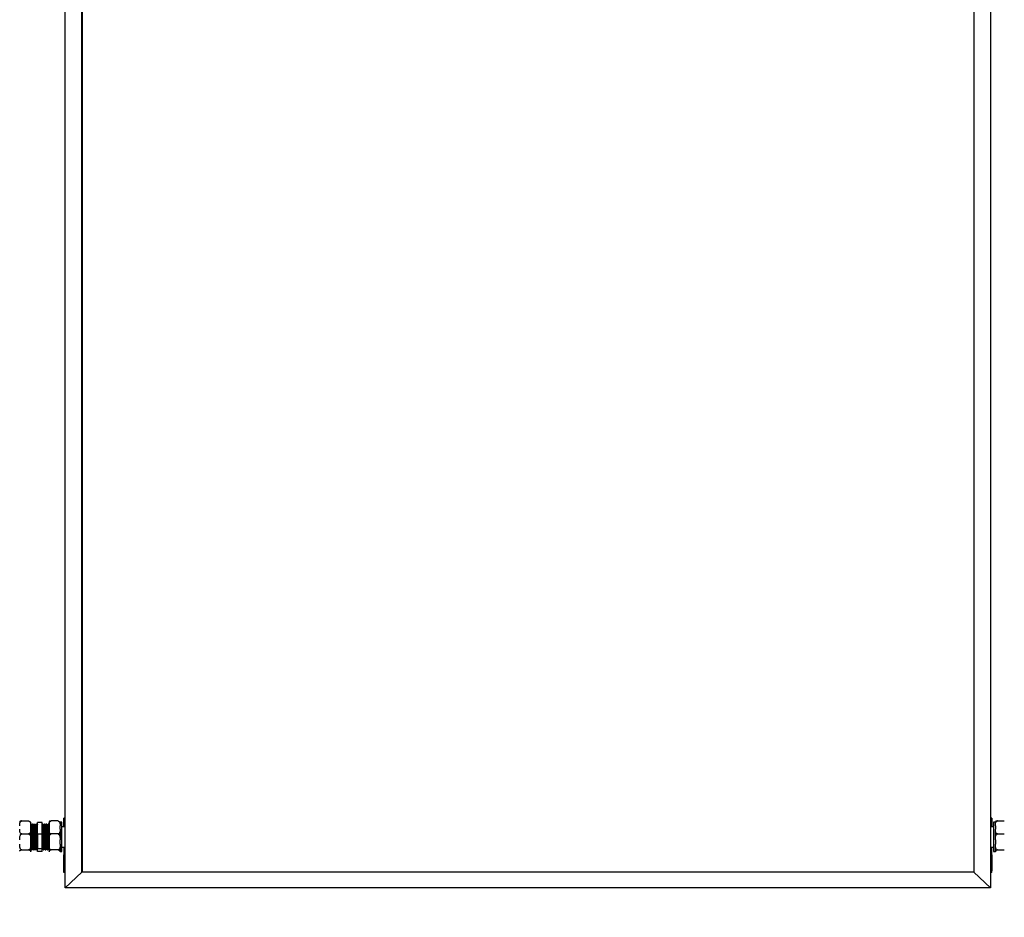
# Model space of a CAD drawing. Units: millimetres. Extents: x 36 to 384, y 33 to 274.
# Drawn here: x 142 to 196, y 95 to 144 of the extents above; entities that cross this region are included whole.
import ezdxf

# ---------------------------------------------------------------- set-up
doc = ezdxf.new("R2010")
doc.units = ezdxf.units.MM
doc.styles.add('SLDTEXTSTYLE0', font='TXT', dxfattribs={"width": 0.75})
doc.dimstyles.new('SLDDIMSTYLE0', dxfattribs={"dimtxt": 3.5, "dimasz": 3.302, "dimexe": 0, "dimexo": 0.0625, "dimgap": 0.875, "dimtad": 1, "dimlfac": 20, "dimrnd": 1e-09, "dimzin": 12, "dimdsep": 46, "dimtxsty": 'SLDTEXTSTYLE0', "dimsah": 1, "dimcen": 0.09, "dimadec": 0, "dimazin": 3, "dimtfac": 1, "dimtofl": 0, "dimtmove": 0, "dimatfit": 3, "dimfxl": 1, "dimfrac": 2, "dimtolj": 1, "dimtzin": 12, "dimarcsym": 0})

# ---------------------------------------------------------------- blocks, each defined once
blk = doc.blocks.new('_D')
at = {"color": 27, "linetype": 'Continuous', "lineweight": 18}
for p, q in [((38.397, 95.982), (38.397, 84.913)), ((301.147, 95.982), (301.147, 84.913)), ((38.397, 85.852), (301.147, 85.852))]:
    blk.add_line(p, q, dxfattribs=at)
for centre, start, end in [((166.249, 88.63), 153.4349, 206.5651), ((165.481, 88.63), 333.4349, 26.5651)]:
    blk.add_arc(centre, 6.212, start, end, dxfattribs=at)
for points in [[(38.397, 85.852), (41.699, 85.344), (41.699, 86.36)], [(301.147, 85.852), (297.845, 86.36), (297.845, 85.344)]]:
    blk.add_solid(points, dxfattribs=at)
at = {"color": 27, "linetype": 'Continuous', "lineweight": 18, "insert": (160.692, 90.364), "char_height": 3.5, "attachment_point": 1, "style": 'SLDTEXTSTYLE0'}
blk.add_mtext('5255', dxfattribs=at)

msp = doc.modelspace()

# ---------------------------------------------------------------- linework, layer by layer
at = {"color": 7, "linetype": 'Continuous', "lineweight": 25}
for p, q in [((144.59674, 96.92177), (144.59674, 191.17314)), ((194.94674, 191.17314), (194.94674, 96.92177)), ((145.49674, 97.7675), (145.49674, 190.32742)), ((145.54674, 97.7675), (145.54674, 190.32742)), ((194.04674, 190.32742), (194.04674, 97.7675)), ((142.23674, 100.55811), (142.60674, 100.55811)), ((142.72174, 100.29524), (142.72174, 100.49882)), ((142.72174, 100.11335), (142.72174, 100.29524)), ((142.75994, 100.33593), (142.74778, 100.33593)), ((142.81617, 100.39006), (142.79118, 100.39006)), ((142.85994, 100.33593), (142.84778, 100.33593)), ((142.91617, 100.39006), (142.89117, 100.39006)), ((142.95993, 100.33593), (142.94777, 100.33593)), ((143.01618, 100.39006), (142.99117, 100.39006)), ((143.05993, 100.33593), (143.04777, 100.33593)), ((143.09674, 99.83544), (143.09674, 100.47673)), ((143.34674, 100.47673), (143.09674, 100.47673)), ((143.34674, 99.83544), (143.34674, 100.47673)), ((143.39118, 100.39006), (143.36618, 100.39006)), ((143.43467, 100.33586), (143.42217, 100.33586)), ((143.49118, 100.39006), (143.46618, 100.39006)), ((143.53468, 100.33586), (143.52217, 100.33586)), ((143.59118, 100.39006), (143.56618, 100.39006)), ((143.63468, 100.33586), (143.62218, 100.33586)), ((143.69118, 100.39006), (143.66618, 100.39006)), ((143.72174, 100.49882), (143.72174, 100.29524)), ((143.72174, 100.29524), (143.72174, 100.11335)), ((144.20674, 100.55811), (143.83674, 100.55811)), ((144.32174, 100.49882), (144.32174, 100.29524)), ((144.42174, 100.48882), (144.32174, 100.48882)), ((144.32174, 100.11335), (144.32174, 100.29524)), ((144.42174, 98.8913), (144.42174, 100.48882)), ((144.59674, 100.24006), (144.42174, 100.24006)), ((144.59674, 100.70277), (144.52174, 100.70277)), ((144.52174, 100.69071), (144.52174, 100.70277)), ((144.52174, 100.4171), (144.52174, 100.69071)), ((144.52174, 100.24006), (144.52174, 100.4171)), ((195.02174, 100.70277), (194.94674, 100.70277)), ((195.12174, 100.24006), (194.94674, 100.24006)), ((195.02174, 100.70277), (195.02174, 100.69071)), ((195.02174, 100.69071), (195.02174, 100.4171)), ((195.02174, 100.4171), (195.02174, 100.24006)), ((195.22174, 100.48882), (195.12174, 100.48882)), ((195.12174, 100.48882), (195.12174, 98.8913)), ((195.22174, 100.29524), (195.22174, 100.49882)), ((195.22174, 100.29524), (195.22174, 100.11335)), ((195.33674, 100.55811), (195.70674, 100.55811)), ((142.23674, 99.85048), (142.60674, 99.85048)), ((142.72174, 99.52801), (142.72174, 100.11335)), ((143.34674, 99.83544), (143.09674, 99.83544)), ((143.09674, 99.04876), (143.09674, 99.83544)), ((143.34674, 99.04876), (143.34674, 99.83544)), ((143.72174, 100.11335), (143.72174, 99.52801)), ((144.20674, 99.85048), (143.83674, 99.85048)), ((144.32174, 100.11335), (144.32174, 99.52801)), ((195.22174, 99.52801), (195.22174, 100.11335)), ((195.33674, 99.85048), (195.70674, 99.85048)), ((142.72174, 99.30489), (142.72174, 99.52801)), ((142.72174, 98.92283), (142.72174, 99.30489)), ((143.72174, 99.52801), (143.72174, 99.30489)), ((143.72174, 99.30489), (143.72174, 98.92283)), ((144.32174, 99.30489), (144.32174, 99.52801)), ((144.32174, 99.30489), (144.32174, 98.92283)), ((144.42174, 99.14006), (144.59674, 99.14006)), ((144.52174, 99.14006), (144.52174, 98.84552)), ((194.94674, 99.14006), (195.12174, 99.14006)), ((195.02174, 98.84552), (195.02174, 99.14006)), ((195.22174, 99.52801), (195.22174, 99.30489)), ((195.22174, 98.92283), (195.22174, 99.30489)), ((142.23674, 98.98242), (142.60674, 98.98242)), ((142.72174, 98.8816), (142.72174, 98.92283)), ((142.72174, 98.8813), (142.72174, 98.8816)), ((142.74117, 98.99006), (142.76617, 98.99006)), ((142.79718, 99.04426), (142.80953, 99.04426)), ((142.84117, 98.99006), (142.86617, 98.99006)), ((142.89718, 99.04426), (142.90953, 99.04426)), ((142.94117, 98.99006), (142.96617, 98.99006)), ((142.99718, 99.04426), (143.00953, 99.04426)), ((143.04118, 98.99006), (143.06617, 98.99006)), ((143.34674, 99.04876), (143.09674, 99.04876)), ((143.09674, 98.90339), (143.09674, 99.04876)), ((143.34674, 98.90339), (143.09674, 98.90339)), ((143.34674, 98.90339), (143.34674, 99.04876)), ((143.37243, 99.04419), (143.38458, 99.04419)), ((143.41618, 98.99006), (143.44118, 98.99006)), ((143.47243, 99.04419), (143.48457, 99.04419)), ((143.51618, 98.99006), (143.54118, 98.99006)), ((143.57244, 99.04419), (143.58457, 99.04419)), ((143.61618, 98.99006), (143.64118, 98.99006)), ((143.67244, 99.04419), (143.68458, 99.04419)), ((143.71618, 98.99006), (143.72174, 98.99006)), ((143.72174, 98.92283), (143.72174, 98.8816)), ((143.72174, 98.8816), (143.72174, 98.8813)), ((144.20674, 98.98242), (143.83674, 98.98242)), ((144.32174, 98.8816), (144.32174, 98.92283)), ((144.32174, 98.8913), (144.42174, 98.8913)), ((144.32174, 98.8816), (144.32174, 98.8813)), ((144.52174, 98.84552), (144.52174, 98.71735)), ((144.52174, 97.84521), (144.52174, 98.71735)), ((195.02174, 98.71735), (195.02174, 98.84552)), ((195.02174, 98.71735), (195.02174, 97.84521)), ((195.12174, 98.8913), (195.22174, 98.8913)), ((195.22174, 98.92283), (195.22174, 98.8816)), ((195.22174, 98.8813), (195.22174, 98.8816)), ((195.33674, 98.98242), (195.70674, 98.98242)), ((144.59674, 97.84521), (144.52174, 97.84521)), ((144.52174, 97.75124), (144.52174, 97.84521)), ((144.59674, 97.75124), (144.52174, 97.75124)), ((145.49674, 97.7675), (144.59674, 96.92177)), ((145.49674, 97.8017), (145.54674, 97.84868)), ((145.54674, 97.8017), (145.49674, 97.8017)), ((194.04674, 97.7675), (145.49674, 97.7675)), ((194.04674, 97.7675), (145.54674, 97.7675)), ((194.94674, 96.92177), (194.04674, 97.7675)), ((195.02174, 97.84521), (194.94674, 97.84521)), ((195.02174, 97.75124), (194.94674, 97.75124)), ((195.02174, 97.75124), (195.02174, 97.84521)), ((194.94674, 96.92177), (144.59674, 96.92177))]:
    msp.add_line(p, q, dxfattribs=at)
at = {"color": 8, "linetype": 'Continuous', "lineweight": 25}
for p, q in [((144.59674, 100.69071), (144.52174, 100.69071)), ((144.52174, 100.4171), (144.59674, 100.4171)), ((195.02174, 100.69071), (194.94674, 100.69071)), ((194.94674, 100.4171), (195.02174, 100.4171)), ((144.59674, 98.84552), (144.52174, 98.84552)), ((144.52174, 98.71735), (144.59674, 98.71735)), ((195.02174, 98.84552), (194.94674, 98.84552)), ((194.94674, 98.71735), (195.02174, 98.71735))]:
    msp.add_line(p, q, dxfattribs=at)
at = {"color": 7, "linetype": 'Continuous', "lineweight": 25, "flags": 128}
msp.add_lwpolyline([(143.04815, 100.33107), (143.05, 100.32771), (143.05355, 100.28856), (143.05717, 100.21852), (143.06085, 100.12071), (143.06437, 100.00239), (143.06803, 99.86655), (143.07169, 99.72163), (143.07521, 99.57681), (143.07889, 99.43574), (143.08251, 99.30863), (143.08606, 99.20165), (143.08975, 99.11856), (143.09331, 99.06568), (143.09674, 99.04477), (143.09674, 99.04477)], dxfattribs=at)
at = {"color": 7, "linetype": 'Continuous', "lineweight": 25}
for points, knots in [([(142.12174, 100.29524), (142.12177, 100.30603), (142.12189, 100.3424), (142.1247, 100.40689), (142.13764, 100.47113), (142.16239, 100.51662), (142.18296, 100.53912), (142.20682, 100.55317), (142.22457, 100.55781), (142.23471, 100.55806), (142.23674, 100.55811)], [0, 0, 0, 0, 0.108579872, 0.365823301, 0.650089844, 0.75472781, 0.859977328, 0.921892701, 0.984343358, 1, 1, 1, 1]), ([(142.23674, 100.55811), (142.22989, 100.55799), (142.21623, 100.55773), (142.19411, 100.55553), (142.16787, 100.55068), (142.14313, 100.54133), (142.12814, 100.52852), (142.12211, 100.51376), (142.12186, 100.50371), (142.12174, 100.49852)], [0, 0, 0, 0, 0.05254478, 0.10485617, 0.19213915, 0.34409831, 0.55415045, 0.76980104, 1, 1, 1, 1]), ([(142.60674, 100.55811), (142.61359, 100.55755), (142.62725, 100.55643), (142.64937, 100.54673), (142.67562, 100.52533), (142.7004, 100.48386), (142.71576, 100.42738), (142.72127, 100.36221), (142.72158, 100.31812), (142.72174, 100.29524)], [0, 0, 0, 0, 0.05254059, 0.1048478, 0.1921238, 0.34407083, 0.55638639, 0.76981943, 1, 1, 1, 1]), ([(142.74815, 100.33528), (142.74294, 100.34431), (142.7325, 100.36236), (142.72207, 100.38042), (142.71685, 100.38945)], [0, 0, 0, 0, 0.499986815, 1, 1, 1, 1]), ([(142.72515, 100.27905), (142.7254, 100.27381), (142.72687, 100.24391), (142.72962, 100.15974), (142.7331, 100.03134), (142.73678, 99.8829), (142.74045, 99.72523), (142.74393, 99.56549), (142.74765, 99.41235), (142.75126, 99.27332), (142.75479, 99.15585), (142.75851, 99.06506), (142.76206, 99.00954), (142.76465, 98.98574), (142.7661, 98.99182), (142.76631, 98.99274)], [0, 0, 0, 0, 0.01879167, 0.10711466, 0.19416213, 0.28230014, 0.37041341, 0.45747095, 0.54580719, 0.63358941, 0.72087283, 0.80928401, 0.896642, 0.98433964, 1, 1, 1, 1]), ([(142.74815, 100.33107), (142.74877, 100.33077), (142.75062, 100.32987), (142.75354, 100.2925), (142.75716, 100.22325), (142.76087, 100.12487), (142.76435, 100.00456), (142.76803, 99.8681), (142.7717, 99.72249), (142.77519, 99.57513), (142.7789, 99.43382), (142.78251, 99.30555), (142.78604, 99.19715), (142.78976, 99.11339), (142.79331, 99.06214), (142.79591, 99.04019), (142.79736, 99.04585), (142.79758, 99.04672)], [0, 0, 0, 0, 0.03695493, 0.10959986, 0.18271514, 0.256250833, 0.328724377, 0.402106172, 0.475467187, 0.547949129, 0.621495883, 0.694581226, 0.767251389, 0.840860477, 0.913592666, 0.986607661, 1, 1, 1, 1]), ([(142.78902, 100.38689), (142.78431, 100.37873), (142.77438, 100.36155), (142.76444, 100.34436), (142.75923, 100.33533)], [0, 0, 0, 0, 0.47466817, 1, 1, 1, 1]), ([(142.75994, 100.33237), (142.7608, 100.33219), (142.76288, 100.33175), (142.76604, 100.29282), (142.76966, 100.22316), (142.77337, 100.12489), (142.77685, 100.00456), (142.78053, 99.8681), (142.7842, 99.72248), (142.78768, 99.57514), (142.7914, 99.4338), (142.79501, 99.30561), (142.79854, 99.1969), (142.80226, 99.11434), (142.80574, 99.0595), (142.80809, 99.05011), (142.80924, 99.04553)], [0, 0, 0, 0, 0.05137107, 0.12420496, 0.19751042, 0.27123739, 0.34389945, 0.41747211, 0.49102395, 0.56369443, 0.63743248, 0.71070793, 0.78356712, 0.85736767, 0.93028904, 1, 1, 1, 1]), ([(142.79118, 100.38622), (142.79204, 100.38602), (142.79413, 100.38556), (142.79729, 100.34333), (142.80091, 100.26783), (142.80462, 100.16133), (142.8081, 100.03091), (142.81178, 99.88302), (142.81545, 99.7252), (142.81894, 99.5655), (142.82265, 99.41235), (142.82626, 99.27332), (142.82979, 99.15585), (142.83351, 99.06502), (142.83706, 99.00967), (142.83961, 98.98583), (142.841, 98.99154), (142.84117, 98.99224)], [0, 0, 0, 0, 0.05086395, 0.122695, 0.19499101, 0.26770268, 0.33936428, 0.41192367, 0.48446269, 0.55613258, 0.62885516, 0.70112164, 0.77297749, 0.84576176, 0.917679, 0.98987585, 1, 1, 1, 1]), ([(142.84816, 100.33528), (142.84294, 100.34431), (142.83251, 100.36236), (142.82207, 100.38042), (142.81685, 100.38945)], [0, 0, 0, 0, 0.499986815, 1, 1, 1, 1]), ([(142.81685, 100.38488), (142.81749, 100.38456), (142.81935, 100.38362), (142.82229, 100.34301), (142.82591, 100.26792), (142.82963, 100.16131), (142.8331, 100.03092), (142.83678, 99.88302), (142.84045, 99.7252), (142.84393, 99.5655), (142.84765, 99.41235), (142.85126, 99.27332), (142.85478, 99.15584), (142.85852, 99.06506), (142.86205, 99.00954), (142.86465, 98.98574), (142.86609, 98.99182), (142.86631, 98.99274)], [0, 0, 0, 0, 0.03786332, 0.1104665, 0.18353966, 0.257033, 0.32946486, 0.40280422, 0.476123, 0.5485633, 0.62206761, 0.69511091, 0.76773917, 0.8413059, 0.91399614, 0.98696906, 1, 1, 1, 1]), ([(142.84815, 100.33107), (142.84877, 100.33077), (142.85062, 100.32987), (142.85354, 100.2925), (142.85716, 100.22325), (142.86087, 100.12487), (142.86435, 100.00456), (142.86803, 99.8681), (142.8717, 99.72249), (142.87518, 99.57513), (142.8789, 99.43382), (142.88251, 99.30555), (142.88604, 99.19715), (142.88976, 99.11339), (142.89331, 99.06214), (142.89591, 99.04019), (142.89736, 99.04585), (142.89758, 99.04672)], [0, 0, 0, 0, 0.03695493, 0.10959986, 0.18271514, 0.256250833, 0.328724377, 0.402106172, 0.475467187, 0.547949129, 0.621495883, 0.694581226, 0.767251389, 0.840860477, 0.913592666, 0.986607661, 1, 1, 1, 1]), ([(142.88902, 100.38689), (142.88431, 100.37873), (142.87437, 100.36155), (142.86444, 100.34436), (142.85923, 100.33533)], [0, 0, 0, 0, 0.47466817, 1, 1, 1, 1]), ([(142.85994, 100.33237), (142.8608, 100.33219), (142.86288, 100.33175), (142.86604, 100.29282), (142.86966, 100.22316), (142.87337, 100.12489), (142.87686, 100.00456), (142.88053, 99.8681), (142.8842, 99.72248), (142.88768, 99.57514), (142.8914, 99.4338), (142.89501, 99.30561), (142.89853, 99.1969), (142.90227, 99.11434), (142.90574, 99.0595), (142.90809, 99.05011), (142.90924, 99.04553)], [0, 0, 0, 0, 0.05137107, 0.12420495, 0.19751041, 0.27123744, 0.34389949, 0.41747208, 0.49102391, 0.56369438, 0.63743243, 0.71070788, 0.78356706, 0.85736768, 0.93028897, 1, 1, 1, 1]), ([(142.89117, 100.38622), (142.89204, 100.38602), (142.89413, 100.38556), (142.89729, 100.34333), (142.90091, 100.26783), (142.90462, 100.16133), (142.9081, 100.03091), (142.91178, 99.88302), (142.91545, 99.7252), (142.91893, 99.5655), (142.92265, 99.41235), (142.92626, 99.27332), (142.92979, 99.15585), (142.93351, 99.06502), (142.93705, 99.00967), (142.93961, 98.98583), (142.941, 98.99154), (142.94117, 98.99224)], [0, 0, 0, 0, 0.05086395, 0.122695, 0.19499101, 0.26770268, 0.33936428, 0.41192367, 0.48446269, 0.55613258, 0.62885516, 0.70112164, 0.77297749, 0.84576176, 0.917679, 0.98987585, 1, 1, 1, 1]), ([(142.94816, 100.33528), (142.94294, 100.34431), (142.9325, 100.36236), (142.92207, 100.38042), (142.91685, 100.38945)], [0, 0, 0, 0, 0.499986815, 1, 1, 1, 1]), ([(142.91685, 100.38488), (142.91749, 100.38456), (142.91935, 100.38362), (142.92229, 100.34301), (142.92591, 100.26792), (142.92962, 100.16131), (142.93311, 100.03092), (142.93678, 99.88302), (142.94045, 99.7252), (142.94394, 99.5655), (142.94764, 99.41235), (142.95127, 99.27332), (142.95478, 99.15584), (142.95852, 99.06506), (142.96204, 99.00954), (142.96467, 98.98574), (142.9661, 98.99182), (142.96631, 98.99274)], [0, 0, 0, 0, 0.03786332, 0.1104665, 0.18353966, 0.257033, 0.32946493, 0.40280422, 0.476123, 0.54856336, 0.62206761, 0.69511097, 0.76773917, 0.8413059, 0.91399614, 0.98696912, 1, 1, 1, 1]), ([(142.94815, 100.33107), (142.94877, 100.33077), (142.95061, 100.32987), (142.95354, 100.2925), (142.95716, 100.22325), (142.96087, 100.12487), (142.96436, 100.00456), (142.96803, 99.8681), (142.9717, 99.72249), (142.97518, 99.57513), (142.9789, 99.43382), (142.98251, 99.30555), (142.98603, 99.19715), (142.98977, 99.11339), (142.9933, 99.06214), (142.99591, 99.04019), (142.99736, 99.04585), (142.99758, 99.04672)], [0, 0, 0, 0, 0.03695493, 0.10959986, 0.18271514, 0.25625091, 0.32872445, 0.40210617, 0.47546719, 0.54794913, 0.62149588, 0.69458122, 0.76725139, 0.84086055, 0.91359267, 0.98660766, 1, 1, 1, 1]), ([(142.98902, 100.38689), (142.98431, 100.37873), (142.97438, 100.36155), (142.96445, 100.34436), (142.95922, 100.33533)], [0, 0, 0, 0, 0.47461809, 1, 1, 1, 1]), ([(142.95993, 100.33237), (142.9608, 100.33219), (142.96288, 100.33175), (142.96604, 100.29282), (142.96966, 100.22316), (142.97337, 100.12489), (142.97686, 100.00456), (142.98053, 99.8681), (142.9842, 99.72248), (142.98769, 99.57514), (142.99139, 99.4338), (142.99502, 99.30561), (142.99853, 99.1969), (143.00227, 99.11434), (143.00574, 99.0595), (143.00809, 99.05011), (143.00924, 99.04553)], [0, 0, 0, 0, 0.05137107, 0.12420495, 0.19751041, 0.27123745, 0.3438995, 0.41747208, 0.49102391, 0.56369446, 0.63743243, 0.71070795, 0.78356706, 0.85736768, 0.93028897, 1, 1, 1, 1]), ([(142.99117, 100.38622), (142.99204, 100.38602), (142.99413, 100.38556), (142.99729, 100.34333), (143.00091, 100.26783), (143.00462, 100.16133), (143.00811, 100.03091), (143.01178, 99.88302), (143.01545, 99.7252), (143.01894, 99.5655), (143.02264, 99.41235), (143.02627, 99.27332), (143.02978, 99.15585), (143.03352, 99.06502), (143.03705, 99.00967), (143.03961, 98.98583), (143.041, 98.99154), (143.04118, 98.99224)], [0, 0, 0, 0, 0.05086395, 0.12269499, 0.194991, 0.26770273, 0.33936432, 0.41192364, 0.48446266, 0.55613261, 0.62885512, 0.70112166, 0.77297744, 0.84576177, 0.91767894, 0.98987585, 1, 1, 1, 1]), ([(143.04816, 100.33528), (143.04294, 100.34431), (143.0325, 100.36236), (143.02207, 100.38042), (143.01685, 100.38945)], [0, 0, 0, 0, 0.499986815, 1, 1, 1, 1]), ([(143.01686, 100.38488), (143.01749, 100.38456), (143.01934, 100.38362), (143.0223, 100.34301), (143.0259, 100.26792), (143.02962, 100.16131), (143.0331, 100.03092), (143.03678, 99.88302), (143.04045, 99.7252), (143.04394, 99.5655), (143.04765, 99.41235), (143.05126, 99.27332), (143.05479, 99.15584), (143.05852, 99.06506), (143.06204, 99.00954), (143.06466, 98.98574), (143.06609, 98.99182), (143.06631, 98.99274)], [0, 0, 0, 0, 0.03786326, 0.11046651, 0.18353961, 0.25703296, 0.32946488, 0.40280425, 0.47612303, 0.54856333, 0.62206765, 0.69511096, 0.76773922, 0.84130589, 0.91399613, 0.98696912, 1, 1, 1, 1]), ([(143.08902, 100.38689), (143.08431, 100.37873), (143.07438, 100.36155), (143.06445, 100.34436), (143.05923, 100.33533)], [0, 0, 0, 0, 0.474641858, 1, 1, 1, 1]), ([(143.05993, 100.33237), (143.06079, 100.33219), (143.06288, 100.33175), (143.06605, 100.29282), (143.06966, 100.22316), (143.07337, 100.12489), (143.07685, 100.00456), (143.08053, 99.86809), (143.0842, 99.7225), (143.08769, 99.57508), (143.0914, 99.43401), (143.09442, 99.32643), (143.09616, 99.27115), (143.09674, 99.25289)], [0, 0, 0, 0, 0.06878572, 0.16631017, 0.26446597, 0.36318616, 0.46048043, 0.55899402, 0.65747971, 0.75478526, 0.8535203, 0.9516359, 1, 1, 1, 1]), ([(143.36551, 100.38946), (143.3603, 100.38044), (143.35404, 100.36961), (143.34778, 100.35879), (143.34674, 100.35698)], [0, 0, 0, 0, 0.83343453, 1, 1, 1, 1]), ([(143.41553, 98.99513), (143.41498, 98.99508), (143.41321, 98.99491), (143.41037, 99.03283), (143.4067, 99.10531), (143.40303, 99.20999), (143.39955, 99.33875), (143.39583, 99.48555), (143.39222, 99.64294), (143.3887, 99.80278), (143.38496, 99.95662), (143.38143, 100.09699), (143.37784, 100.21639), (143.37451, 100.29921), (143.37137, 100.35679), (143.36873, 100.38842), (143.36684, 100.38627), (143.36618, 100.38552)], [0, 0, 0, 0, 0.033147135, 0.1057282, 0.179218502, 0.252688246, 0.325277704, 0.398933361, 0.472127067, 0.544904867, 0.618623072, 0.691462989, 0.764586166, 0.838263526, 0.887459311, 0.960437756, 1, 1, 1, 1]), ([(143.42259, 100.3359), (143.41738, 100.34492), (143.40695, 100.36297), (143.39652, 100.38101), (143.39131, 100.39004)], [0, 0, 0, 0, 0.49999703, 1, 1, 1, 1]), ([(143.44118, 98.99433), (143.44041, 98.99403), (143.43842, 98.99324), (143.43538, 99.03248), (143.4317, 99.1054), (143.42803, 99.20996), (143.42454, 99.33876), (143.42083, 99.48555), (143.41722, 99.64294), (143.41369, 99.80278), (143.40997, 99.95662), (143.40642, 100.09699), (143.40283, 100.21638), (143.39951, 100.29922), (143.39636, 100.35674), (143.39377, 100.3881), (143.39193, 100.38613), (143.39132, 100.38547)], [0, 0, 0, 0, 0.04559734, 0.1174495, 0.19020184, 0.26293376, 0.33479423, 0.4077102, 0.48016885, 0.55221578, 0.6251936, 0.69730208, 0.76969091, 0.8426283, 0.8913301, 0.96357565, 1, 1, 1, 1]), ([(143.47244, 99.04812), (143.47166, 99.04783), (143.46968, 99.0471), (143.46663, 99.08333), (143.46295, 99.15061), (143.45928, 99.24709), (143.4558, 99.36592), (143.45208, 99.50136), (143.44847, 99.64659), (143.44494, 99.79407), (143.44122, 99.93601), (143.43767, 100.06553), (143.43409, 100.17568), (143.43075, 100.25212), (143.42762, 100.30518), (143.42503, 100.33407), (143.4232, 100.33228), (143.42259, 100.33169)], [0, 0, 0, 0, 0.04581243, 0.11768678, 0.19046179, 0.26321635, 0.33509894, 0.40803771, 0.4805188, 0.55258805, 0.62558863, 0.69771948, 0.7701308, 0.84309102, 0.89180774, 0.96407569, 1, 1, 1, 1]), ([(143.46551, 100.38946), (143.46029, 100.38044), (143.44987, 100.36239), (143.43944, 100.34434), (143.43422, 100.33532)], [0, 0, 0, 0, 0.49998339, 1, 1, 1, 1]), ([(143.48423, 99.04892), (143.4837, 99.04889), (143.48195, 99.04877), (143.47913, 99.08367), (143.47545, 99.15052), (143.47178, 99.24711), (143.46829, 99.36592), (143.46458, 99.50136), (143.46097, 99.64659), (143.45744, 99.79407), (143.45372, 99.93601), (143.45017, 100.06552), (143.44658, 100.1757), (143.44326, 100.25208), (143.44011, 100.30531), (143.43739, 100.33496), (143.43542, 100.33269), (143.43467, 100.33183)], [0, 0, 0, 0, 0.03202138, 0.10431062, 0.17750573, 0.25068026, 0.32297779, 0.3963376, 0.46923708, 0.54172236, 0.61514433, 0.68769155, 0.76052086, 0.83390217, 0.88290018, 0.9555853, 1, 1, 1, 1]), ([(143.51554, 98.99513), (143.51498, 98.99508), (143.51321, 98.99491), (143.51038, 99.03283), (143.5067, 99.10531), (143.50303, 99.20999), (143.49955, 99.33875), (143.49583, 99.48555), (143.49222, 99.64294), (143.48869, 99.80278), (143.48497, 99.95662), (143.48142, 100.09699), (143.47784, 100.21639), (143.4745, 100.29921), (143.47137, 100.35679), (143.46872, 100.38842), (143.46684, 100.38627), (143.46618, 100.38552)], [0, 0, 0, 0, 0.03314714, 0.1057282, 0.17921857, 0.25268831, 0.32527777, 0.39893343, 0.47212713, 0.54490493, 0.61862307, 0.69146305, 0.76458623, 0.83826359, 0.88745937, 0.96043782, 1, 1, 1, 1]), ([(143.52259, 100.3359), (143.51738, 100.34492), (143.50695, 100.36297), (143.49652, 100.38101), (143.49131, 100.39004)], [0, 0, 0, 0, 0.49999703, 1, 1, 1, 1]), ([(143.54118, 98.99433), (143.54041, 98.99403), (143.53842, 98.99324), (143.53538, 99.03248), (143.5317, 99.1054), (143.52803, 99.20996), (143.52454, 99.33876), (143.52083, 99.48555), (143.51722, 99.64294), (143.51369, 99.80278), (143.50996, 99.95662), (143.50643, 100.09699), (143.50283, 100.21638), (143.49951, 100.29922), (143.49636, 100.35674), (143.49377, 100.3881), (143.49193, 100.38613), (143.49132, 100.38547)], [0, 0, 0, 0, 0.04559734, 0.1174495, 0.19020184, 0.26293376, 0.33479423, 0.4077102, 0.48016885, 0.55221578, 0.6251936, 0.69730202, 0.76969091, 0.8426283, 0.8913301, 0.96357565, 1, 1, 1, 1]), ([(143.57244, 99.04812), (143.57167, 99.04783), (143.56967, 99.0471), (143.56663, 99.08333), (143.56295, 99.15061), (143.55928, 99.24709), (143.55579, 99.36592), (143.55208, 99.50136), (143.54847, 99.64659), (143.54494, 99.79407), (143.54122, 99.93601), (143.53767, 100.06553), (143.53408, 100.17568), (143.53076, 100.25212), (143.52761, 100.30518), (143.52503, 100.33407), (143.5232, 100.33228), (143.52259, 100.33169)], [0, 0, 0, 0, 0.0458125, 0.11768684, 0.19046185, 0.26321641, 0.33509899, 0.40803776, 0.48051884, 0.55258809, 0.62558866, 0.6977195, 0.77013082, 0.84309096, 0.89180775, 0.9640757, 1, 1, 1, 1]), ([(143.56551, 100.38946), (143.5603, 100.38044), (143.54987, 100.36239), (143.53943, 100.34435), (143.53422, 100.33532)], [0, 0, 0, 0, 0.50000723, 1, 1, 1, 1]), ([(143.58424, 99.04892), (143.5837, 99.04889), (143.58194, 99.04877), (143.57913, 99.08367), (143.57545, 99.15052), (143.57178, 99.24711), (143.56829, 99.36592), (143.56458, 99.50136), (143.56097, 99.64659), (143.55744, 99.79407), (143.55371, 99.93601), (143.55018, 100.06552), (143.54658, 100.1757), (143.54326, 100.25208), (143.54011, 100.30531), (143.53739, 100.33496), (143.53542, 100.33269), (143.53468, 100.33183)], [0, 0, 0, 0, 0.03202145, 0.10431069, 0.1775058, 0.25068034, 0.32297786, 0.39633768, 0.46923716, 0.54172243, 0.6151444, 0.68769155, 0.76052094, 0.83390224, 0.88290025, 0.95558538, 1, 1, 1, 1]), ([(143.61554, 98.99513), (143.61498, 98.99508), (143.61321, 98.99491), (143.61038, 99.03283), (143.6067, 99.10531), (143.60303, 99.20999), (143.59954, 99.33875), (143.59583, 99.48555), (143.59222, 99.64294), (143.58869, 99.80278), (143.58497, 99.95662), (143.58142, 100.09699), (143.57783, 100.21639), (143.57451, 100.29921), (143.57136, 100.35679), (143.56872, 100.38842), (143.56684, 100.38627), (143.56618, 100.38552)], [0, 0, 0, 0, 0.03314714, 0.1057282, 0.17921857, 0.25268831, 0.32527777, 0.39893343, 0.47212713, 0.54490493, 0.61862307, 0.69146305, 0.76458623, 0.83826353, 0.88745937, 0.96043782, 1, 1, 1, 1]), ([(143.62259, 100.3359), (143.61738, 100.34492), (143.60695, 100.36297), (143.59652, 100.38101), (143.59131, 100.39004)], [0, 0, 0, 0, 0.49999703, 1, 1, 1, 1]), ([(143.64118, 98.99433), (143.64041, 98.99403), (143.63842, 98.99324), (143.63537, 99.03248), (143.63171, 99.1054), (143.62802, 99.20996), (143.62454, 99.33876), (143.62084, 99.48555), (143.61721, 99.64294), (143.61369, 99.80278), (143.60996, 99.95662), (143.60643, 100.09699), (143.60283, 100.21638), (143.59951, 100.29922), (143.59636, 100.35674), (143.59377, 100.3881), (143.59193, 100.38613), (143.59131, 100.38547)], [0, 0, 0, 0, 0.04559734, 0.1174495, 0.19020177, 0.26293376, 0.33479423, 0.40771013, 0.48016885, 0.55221578, 0.6251936, 0.69730202, 0.76969091, 0.8426283, 0.8913301, 0.96357565, 1, 1, 1, 1]), ([(143.67244, 99.04812), (143.67167, 99.04783), (143.66967, 99.0471), (143.66663, 99.08333), (143.66295, 99.15061), (143.65928, 99.24709), (143.65579, 99.36592), (143.65208, 99.50136), (143.64847, 99.64659), (143.64494, 99.79407), (143.64121, 99.93601), (143.63768, 100.06553), (143.63408, 100.17568), (143.63076, 100.25212), (143.62761, 100.30518), (143.62502, 100.33407), (143.6232, 100.33228), (143.62259, 100.33169)], [0, 0, 0, 0, 0.04581251, 0.11768685, 0.19046187, 0.26321643, 0.33509901, 0.40803779, 0.48051887, 0.55258813, 0.6255887, 0.69771948, 0.77013088, 0.84309102, 0.89180781, 0.96407577, 1, 1, 1, 1]), ([(143.66551, 100.38946), (143.66029, 100.38044), (143.64986, 100.36239), (143.63944, 100.34435), (143.63422, 100.33532)], [0, 0, 0, 0, 0.500031076, 1, 1, 1, 1]), ([(143.68424, 99.04892), (143.6837, 99.04889), (143.68194, 99.04877), (143.67913, 99.08367), (143.67545, 99.15052), (143.67177, 99.24711), (143.66829, 99.36592), (143.66459, 99.50136), (143.66096, 99.64659), (143.65745, 99.79407), (143.65371, 99.93601), (143.65018, 100.06552), (143.64658, 100.1757), (143.64326, 100.25208), (143.64011, 100.30531), (143.63739, 100.33496), (143.63542, 100.33269), (143.63468, 100.33183)], [0, 0, 0, 0, 0.03202145, 0.10431069, 0.17750573, 0.25068034, 0.32297786, 0.3963376, 0.46923716, 0.54172236, 0.6151444, 0.68769155, 0.76052094, 0.83390224, 0.88290025, 0.95558538, 1, 1, 1, 1]), ([(143.71554, 98.99513), (143.71498, 98.99508), (143.71321, 98.99491), (143.71038, 99.03283), (143.70669, 99.10531), (143.70303, 99.20999), (143.69954, 99.33875), (143.69583, 99.48555), (143.69222, 99.64294), (143.68869, 99.80278), (143.68496, 99.95662), (143.68143, 100.09699), (143.67783, 100.21639), (143.67451, 100.29921), (143.67136, 100.35679), (143.66872, 100.38842), (143.66684, 100.38627), (143.66618, 100.38552)], [0, 0, 0, 0, 0.03314714, 0.1057282, 0.17921857, 0.25268831, 0.32527777, 0.39893343, 0.47212713, 0.54490493, 0.61862307, 0.69146299, 0.76458623, 0.83826353, 0.88745937, 0.96043782, 1, 1, 1, 1]), ([(143.72259, 100.3359), (143.71738, 100.34492), (143.70695, 100.36297), (143.69653, 100.38101), (143.69131, 100.39004)], [0, 0, 0, 0, 0.49999703, 1, 1, 1, 1]), ([(143.72174, 99.4518), (143.72144, 99.46365), (143.71992, 99.52368), (143.71722, 99.64362), (143.7137, 99.8026), (143.70996, 99.95667), (143.70643, 100.09698), (143.70284, 100.21638), (143.69951, 100.29922), (143.69636, 100.35674), (143.69377, 100.3881), (143.69193, 100.38613), (143.69132, 100.38547)], [0, 0, 0, 0, 0.02921801, 0.14798006, 0.26606729, 0.38568038, 0.50386839, 0.62251601, 0.74206284, 0.82188664, 0.94029932, 1, 1, 1, 1]), ([(143.72174, 100.29524), (143.72177, 100.30603), (143.72188, 100.3424), (143.7247, 100.40689), (143.73763, 100.47113), (143.7624, 100.51661), (143.78295, 100.53913), (143.80682, 100.55317), (143.82458, 100.55781), (143.83471, 100.55806), (143.83674, 100.55811)], [0, 0, 0, 0, 0.10857879, 0.36581986, 0.65008379, 0.75472689, 0.85996631, 0.92189342, 0.9843435, 1, 1, 1, 1]), ([(143.83674, 100.55811), (143.8299, 100.55799), (143.81623, 100.55773), (143.79411, 100.55553), (143.76786, 100.55068), (143.74308, 100.54128), (143.72772, 100.52848), (143.72221, 100.5137), (143.7219, 100.50371), (143.72174, 100.49852)], [0, 0, 0, 0, 0.05254007, 0.10486028, 0.19213543, 0.34407408, 0.55639099, 0.76982192, 1, 1, 1, 1]), ([(144.20674, 100.55811), (144.21358, 100.55755), (144.22725, 100.55643), (144.24937, 100.54673), (144.2756, 100.52533), (144.30035, 100.48408), (144.31533, 100.42756), (144.32138, 100.36244), (144.32162, 100.31812), (144.32174, 100.29524)], [0, 0, 0, 0, 0.052544584, 0.104869288, 0.192141195, 0.344099784, 0.554151127, 0.769802156, 1, 1, 1, 1]), ([(195.22174, 100.29524), (195.22177, 100.30603), (195.22188, 100.3424), (195.2247, 100.40689), (195.23763, 100.47113), (195.26239, 100.51662), (195.28295, 100.53913), (195.30682, 100.55317), (195.32457, 100.55781), (195.33471, 100.55806), (195.33674, 100.55811)], [0, 0, 0, 0, 0.10857864, 0.36581934, 0.65008287, 0.75471973, 0.85996813, 0.92190745, 0.98432823, 1, 1, 1, 1]), ([(195.33674, 100.55811), (195.32989, 100.55799), (195.31623, 100.55773), (195.29411, 100.55553), (195.26787, 100.55068), (195.24314, 100.54133), (195.22814, 100.52852), (195.22211, 100.51376), (195.22187, 100.50371), (195.22174, 100.49852)], [0, 0, 0, 0, 0.05255976, 0.10485753, 0.19215108, 0.34409617, 0.55415131, 0.76980149, 1, 1, 1, 1]), ([(142.23674, 99.85048), (142.22989, 99.85104), (142.21623, 99.85215), (142.19411, 99.86186), (142.16786, 99.88326), (142.14308, 99.92473), (142.12772, 99.98121), (142.12221, 100.04638), (142.1219, 100.09047), (142.12174, 100.11335)], [0, 0, 0, 0, 0.05254064, 0.104848056, 0.19212425, 0.344070942, 0.556386717, 0.769819792, 1, 1, 1, 1]), ([(142.12174, 99.52801), (142.12191, 99.56289), (142.1222, 99.62518), (142.13165, 99.71469), (142.15166, 99.78428), (142.18266, 99.82796), (142.20984, 99.84579), (142.22636, 99.85026), (142.2354, 99.85045), (142.23674, 99.85048)], [0, 0, 0, 0, 0.28609835, 0.51089958, 0.73703409, 0.87129638, 0.93027315, 0.98969881, 1, 1, 1, 1]), ([(142.72174, 100.11335), (142.72171, 100.10256), (142.72159, 100.06619), (142.71878, 100.0017), (142.70584, 99.93746), (142.68109, 99.89197), (142.66052, 99.86946), (142.63666, 99.85542), (142.61891, 99.85078), (142.60877, 99.85053), (142.60674, 99.85048)], [0, 0, 0, 0, 0.10858013, 0.36582416, 0.65009114, 0.75472935, 0.8599795, 0.92190704, 0.98434331, 1, 1, 1, 1]), ([(142.60674, 99.85048), (142.61257, 99.84998), (142.625, 99.84891), (142.64597, 99.83889), (142.67159, 99.81548), (142.69569, 99.77131), (142.71161, 99.71159), (142.72125, 99.62856), (142.72155, 99.56704), (142.72174, 99.52801)], [0, 0, 0, 0, 0.04479574, 0.0954556, 0.17742754, 0.31642164, 0.49578051, 0.68010203, 1, 1, 1, 1]), ([(143.38424, 99.04892), (143.3837, 99.04889), (143.38195, 99.04877), (143.37913, 99.08367), (143.37545, 99.15052), (143.37178, 99.24711), (143.3683, 99.36591), (143.36458, 99.50137), (143.36097, 99.64656), (143.35744, 99.79415), (143.35372, 99.93569), (143.35024, 100.06466), (143.34789, 100.13285), (143.34674, 100.16619)], [0, 0, 0, 0, 0.04229573, 0.13777961, 0.23446003, 0.33111326, 0.4266081, 0.52350606, 0.61979599, 0.71553881, 0.81251887, 0.90834352, 1, 1, 1, 1]), ([(143.37244, 99.04812), (143.37166, 99.04783), (143.36967, 99.0471), (143.36662, 99.08333), (143.36295, 99.15061), (143.35928, 99.24708), (143.3558, 99.36594), (143.35208, 99.50131), (143.34909, 99.62214), (143.34732, 99.69459), (143.34674, 99.71829)], [0, 0, 0, 0, 0.08882557, 0.22818227, 0.36928514, 0.51034848, 0.64972116, 0.79114168, 0.93167478, 1, 1, 1, 1]), ([(143.83674, 99.85048), (143.8299, 99.85104), (143.81623, 99.85216), (143.79411, 99.86186), (143.76786, 99.88326), (143.74308, 99.92473), (143.72772, 99.98121), (143.72221, 100.04638), (143.7219, 100.09047), (143.72174, 100.11335)], [0, 0, 0, 0, 0.05254012, 0.10486054, 0.19213588, 0.34407419, 0.55639131, 0.76982229, 1, 1, 1, 1]), ([(143.72174, 99.52801), (143.72191, 99.56289), (143.7222, 99.62518), (143.73165, 99.71469), (143.75165, 99.78428), (143.78267, 99.82796), (143.80985, 99.84579), (143.82636, 99.85026), (143.83541, 99.85045), (143.83674, 99.85048)], [0, 0, 0, 0, 0.28609552, 0.51089478, 0.73702731, 0.8712975, 0.93027376, 0.9896989, 1, 1, 1, 1]), ([(144.32174, 100.11335), (144.3217, 100.10256), (144.32159, 100.06619), (144.31879, 100.0017), (144.30585, 99.93746), (144.28109, 99.89197), (144.26052, 99.86946), (144.23666, 99.85542), (144.21891, 99.85078), (144.20877, 99.85053), (144.20674, 99.85048)], [0, 0, 0, 0, 0.10857929, 0.36582065, 0.65008544, 0.75472894, 0.85997828, 0.92189304, 0.98434343, 1, 1, 1, 1]), ([(144.20674, 99.85048), (144.21257, 99.84998), (144.225, 99.84891), (144.24597, 99.83889), (144.27159, 99.81548), (144.29569, 99.77131), (144.31161, 99.71159), (144.32125, 99.62856), (144.32155, 99.56704), (144.32174, 99.52801)], [0, 0, 0, 0, 0.04481022, 0.09546933, 0.17744007, 0.31643211, 0.49578835, 0.68010715, 1, 1, 1, 1]), ([(195.33674, 99.85048), (195.32989, 99.85104), (195.31623, 99.85215), (195.29411, 99.86186), (195.26786, 99.88325), (195.24309, 99.92474), (195.22772, 99.98121), (195.22222, 100.04638), (195.2219, 100.09047), (195.22174, 100.11335)], [0, 0, 0, 0, 0.05255561, 0.10484942, 0.19213618, 0.34406879, 0.55638758, 0.76982024, 1, 1, 1, 1]), ([(195.22174, 99.52801), (195.2219, 99.56289), (195.2222, 99.62518), (195.23166, 99.71469), (195.25165, 99.78428), (195.28267, 99.82796), (195.30985, 99.84579), (195.32636, 99.85026), (195.33541, 99.85045), (195.33674, 99.85048)], [0, 0, 0, 0, 0.28609634, 0.51089797, 0.73702656, 0.87129713, 0.93027356, 0.98969887, 1, 1, 1, 1]), ([(142.23674, 98.98242), (142.2309, 98.98292), (142.21848, 98.98398), (142.19751, 98.99401), (142.17189, 99.01742), (142.14772, 99.06183), (142.13156, 99.12151), (142.12236, 99.2046), (142.12198, 99.26586), (142.12174, 99.30489)], [0, 0, 0, 0, 0.04480826, 0.09545125, 0.17741827, 0.31640403, 0.49782565, 0.68012171, 1, 1, 1, 1]), ([(142.72174, 99.30489), (142.72157, 99.27001), (142.72128, 99.20772), (142.71183, 99.1182), (142.69182, 99.04862), (142.66082, 99.00494), (142.63364, 98.98711), (142.61712, 98.98264), (142.60808, 98.98245), (142.60674, 98.98242)], [0, 0, 0, 0, 0.28609801, 0.51089934, 0.73703395, 0.8712963, 0.9302731, 0.98969879, 1, 1, 1, 1]), ([(142.72174, 99.4518), (142.72204, 99.43925), (142.72356, 99.37569), (142.72626, 99.27388), (142.72979, 99.1557), (142.73352, 99.06506), (142.73705, 99.00966), (142.73961, 98.98583), (142.741, 98.99154), (142.74117, 98.99224)], [0, 0, 0, 0, 0.04571357, 0.23152492, 0.41628044, 0.60342313, 0.78833634, 0.97396881, 1, 1, 1, 1]), ([(143.83674, 98.98242), (143.83091, 98.98292), (143.81848, 98.98398), (143.79751, 98.994), (143.77188, 99.01742), (143.74772, 99.06183), (143.73155, 99.12151), (143.72236, 99.2046), (143.72198, 99.26586), (143.72174, 99.30489)], [0, 0, 0, 0, 0.04480766, 0.0954638, 0.17742972, 0.31641361, 0.4978328, 0.68012641, 1, 1, 1, 1]), ([(144.32174, 99.30489), (144.32158, 99.27001), (144.32128, 99.20772), (144.31182, 99.11821), (144.29183, 99.04862), (144.26081, 99.00494), (144.23363, 98.98711), (144.21712, 98.98264), (144.20807, 98.98245), (144.20674, 98.98242)], [0, 0, 0, 0, 0.286095994, 0.510897729, 0.737026417, 0.871297054, 0.930273509, 0.989698853, 1, 1, 1, 1]), ([(195.33674, 98.98242), (195.33091, 98.98292), (195.31848, 98.98398), (195.29751, 98.994), (195.27188, 99.01742), (195.24772, 99.06182), (195.23156, 99.12151), (195.22236, 99.2046), (195.22198, 99.26586), (195.22174, 99.30489)], [0, 0, 0, 0, 0.04480783, 0.09546415, 0.17743037, 0.31641476, 0.49783057, 0.68012484, 1, 1, 1, 1]), ([(142.12174, 98.92283), (142.12177, 98.92528), (142.12189, 98.93352), (142.1247, 98.94814), (142.13764, 98.9627), (142.16239, 98.97302), (142.18296, 98.97812), (142.20682, 98.9813), (142.22457, 98.98235), (142.23471, 98.98241), (142.23674, 98.98242)], [0, 0, 0, 0, 0.1085801, 0.36582328, 0.6500898, 0.75472776, 0.85997747, 0.92189269, 0.98434335, 1, 1, 1, 1]), ([(142.60674, 98.98242), (142.61359, 98.9823), (142.62725, 98.98204), (142.64937, 98.97984), (142.67561, 98.97499), (142.70035, 98.96564), (142.71534, 98.95283), (142.72137, 98.93806), (142.72162, 98.92802), (142.72174, 98.92283)], [0, 0, 0, 0, 0.05254483, 0.1048563, 0.19213946, 0.34409826, 0.55415059, 0.76980144, 1, 1, 1, 1]), ([(142.72174, 99.02314), (142.72278, 99.02133), (142.72904, 99.01051), (142.73529, 98.99968), (142.74051, 98.99066)], [0, 0, 0, 0, 0.166489991, 1, 1, 1, 1]), ([(142.76631, 98.99009), (142.77152, 98.99911), (142.78195, 99.01715), (142.79238, 99.0352), (142.79759, 99.04422)], [0, 0, 0, 0, 0.50000538, 1, 1, 1, 1]), ([(142.80922, 99.0448), (142.81444, 99.03578), (142.82486, 99.01773), (142.83529, 98.99968), (142.84051, 98.99066)], [0, 0, 0, 0, 0.49997013, 1, 1, 1, 1]), ([(142.86631, 98.99009), (142.87153, 98.99911), (142.88195, 99.01715), (142.89238, 99.0352), (142.89759, 99.04422)], [0, 0, 0, 0, 0.50000538, 1, 1, 1, 1]), ([(142.90922, 99.0448), (142.91444, 99.03578), (142.92486, 99.01773), (142.93529, 98.99968), (142.94051, 98.99066)], [0, 0, 0, 0, 0.49997013, 1, 1, 1, 1]), ([(142.96631, 98.99009), (142.97153, 98.99911), (142.98195, 99.01715), (142.99238, 99.0352), (142.99759, 99.04422)], [0, 0, 0, 0, 0.50000538, 1, 1, 1, 1]), ([(143.00922, 99.0448), (143.01444, 99.03578), (143.02487, 99.01773), (143.03529, 98.99968), (143.04051, 98.99066)], [0, 0, 0, 0, 0.50001781, 1, 1, 1, 1]), ([(143.06631, 98.99009), (143.07152, 98.99911), (143.08167, 99.01666), (143.09181, 99.03422), (143.09674, 99.04275)], [0, 0, 0, 0, 0.5140025, 1, 1, 1, 1]), ([(143.34674, 98.99913), (143.35033, 99.00534), (143.35913, 99.02058), (143.36794, 99.03582), (143.37316, 99.04484)], [0, 0, 0, 0, 0.40747431, 1, 1, 1, 1]), ([(143.38423, 99.04479), (143.38945, 99.03576), (143.39988, 99.0177), (143.41032, 98.99964), (143.41553, 98.99061)], [0, 0, 0, 0, 0.4999858, 1, 1, 1, 1]), ([(143.44185, 98.99067), (143.44707, 98.9997), (143.4575, 99.01776), (143.46794, 99.03582), (143.47315, 99.04484)], [0, 0, 0, 0, 0.50001197, 1, 1, 1, 1]), ([(143.48423, 99.04479), (143.48945, 99.03576), (143.49988, 99.0177), (143.51032, 98.99964), (143.51553, 98.99061)], [0, 0, 0, 0, 0.4999858, 1, 1, 1, 1]), ([(143.54185, 98.99067), (143.54707, 98.9997), (143.5575, 99.01776), (143.56794, 99.03582), (143.57315, 99.04484)], [0, 0, 0, 0, 0.50001197, 1, 1, 1, 1]), ([(143.58423, 99.04479), (143.58944, 99.03576), (143.59988, 99.0177), (143.61031, 98.99964), (143.61553, 98.99061)], [0, 0, 0, 0, 0.4999858, 1, 1, 1, 1]), ([(143.64185, 98.99067), (143.64707, 98.9997), (143.6575, 99.01776), (143.66794, 99.03582), (143.67316, 99.04484)], [0, 0, 0, 0, 0.50001197, 1, 1, 1, 1]), ([(143.68423, 99.04479), (143.68944, 99.03576), (143.69988, 99.0177), (143.71031, 98.99964), (143.71553, 98.99061)], [0, 0, 0, 0, 0.4999858, 1, 1, 1, 1]), ([(143.72174, 98.92283), (143.72177, 98.92528), (143.72188, 98.93352), (143.7247, 98.94814), (143.73763, 98.9627), (143.7624, 98.97302), (143.78295, 98.97812), (143.80682, 98.9813), (143.82458, 98.98235), (143.83471, 98.98241), (143.83674, 98.98242)], [0, 0, 0, 0, 0.10857902, 0.36581983, 0.65008375, 0.75472684, 0.85996645, 0.92189341, 0.98434349, 1, 1, 1, 1]), ([(144.20674, 98.98242), (144.21358, 98.9823), (144.22725, 98.98204), (144.24937, 98.97984), (144.2756, 98.97499), (144.30035, 98.96564), (144.31533, 98.95283), (144.32138, 98.93806), (144.32162, 98.92802), (144.32174, 98.92283)], [0, 0, 0, 0, 0.05254463, 0.10486942, 0.19214151, 0.34409974, 0.55415127, 0.76980255, 1, 1, 1, 1]), ([(195.22174, 98.92283), (195.22177, 98.92528), (195.22188, 98.93352), (195.2247, 98.94814), (195.23763, 98.9627), (195.26239, 98.97302), (195.28295, 98.97812), (195.30682, 98.9813), (195.32457, 98.98235), (195.33471, 98.98241), (195.33674, 98.98242)], [0, 0, 0, 0, 0.10857887, 0.36581932, 0.65008283, 0.75471968, 0.85996827, 0.92190744, 0.98432822, 1, 1, 1, 1])]:
    msp.add_open_spline(points, degree=3, knots=knots, dxfattribs=at)

# ---------------------------------------------------------------- dimensions: what is measured, and where the dimension line sits
at = {"color": 27, "linetype": 'Continuous', "lineweight": 18}
dim = msp.add_linear_dim(base=(301.14674, 85.85222), p1=(38.39674, 96.92177), p2=(301.14674, 96.92177), text='(<>)', dimstyle='SLDDIMSTYLE0', dxfattribs=at)
dim.commit()
dim.dimension.update_dxf_attribs({"geometry": '_D', "text_midpoint": (165.86468, 85.85222), "dimtype": 160})

doc.saveas('drawing.dxf')
